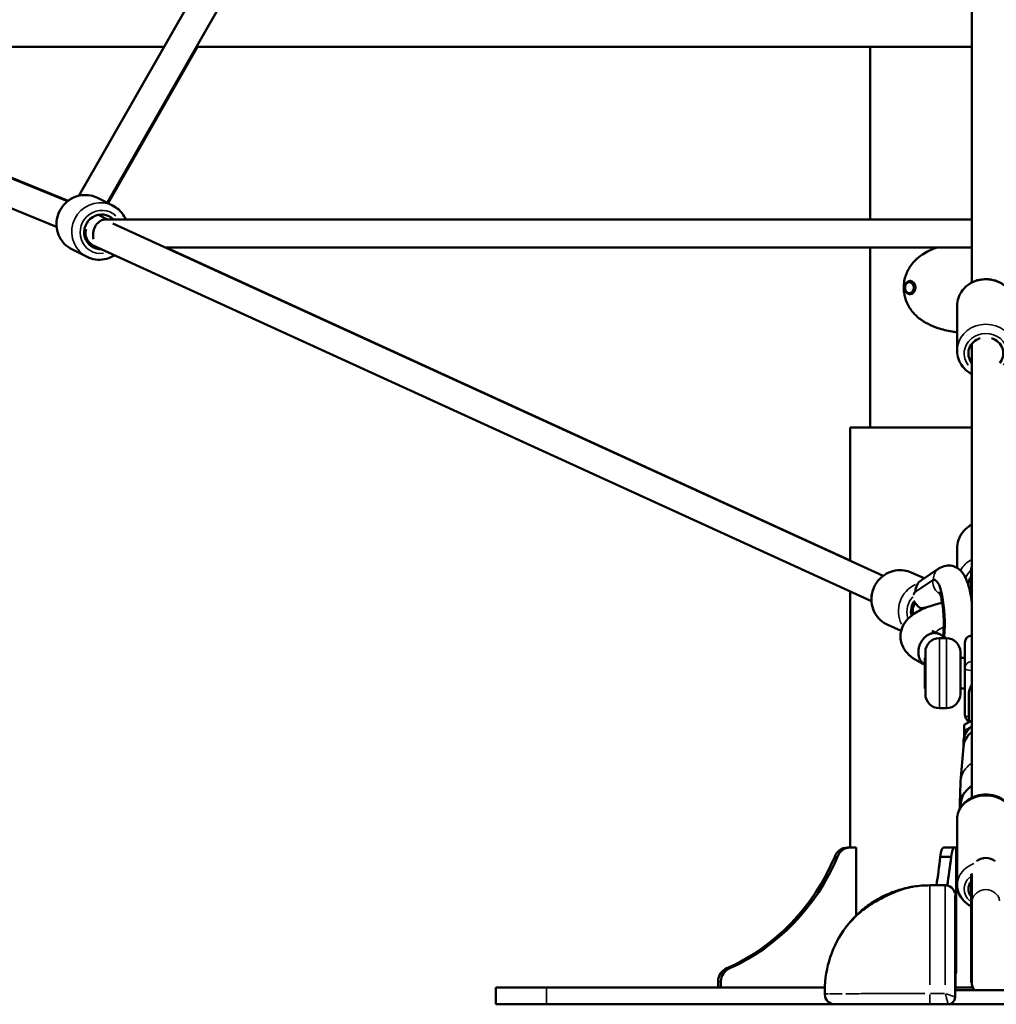
# Model space of a CAD drawing. Units: millimetres. Extents: x -1271 to 47198, y 6 to 35803.
# Drawn here: x 9541 to 10239, y 25498 to 26201 of the extents above; entities that cross this region are included whole.
import ezdxf

# ---------------------------------------------------------------- set-up
doc = ezdxf.new("R2010")
doc.units = ezdxf.units.MM
doc.header["$MEASUREMENT"] = 0
doc.layers.add('Visible (ISO)', color=7, linetype='Continuous', lineweight=50)
doc.layers.add('Visible Narrow (ISO)', color=7, linetype='Continuous', lineweight=35)
doc.styles.get("Standard").update_dxf_attribs({"font": 'square721_bt_roman.ttf'})
doc.dimstyles.get("Standard").update_dxf_attribs({"dimtxt": 200, "dimasz": 100, "dimexe": 0.18, "dimexo": 0.0625, "dimgap": 40, "dimtad": 1, "dimdec": 0, "dimlfac": 0.1, "dimrnd": 5, "dimzin": 0, "dimdsep": 46, "dimtxsty": 'Standard', "dimcen": 0.09, "dimse1": 1, "dimse2": 1, "dimadec": 0, "dimazin": 0, "dimtfac": 1, "dimtdec": 0, "dimtofl": 0, "dimtmove": 0, "dimatfit": 3, "dimfxl": 1, "dimtolj": 1, "dimtzin": 0, "dimarcsym": 0})

# ---------------------------------------------------------------- blocks, each defined once
blk = doc.blocks.new('*D1')
at = {"color": 0, "lineweight": -2, "transparency": 16777216}
blk.add_line((352.76, 34734.79), (20110.16, 34734.79), dxfattribs=at)
at = {"color": 0, "transparency": 16777216}
for points in [[(352.76, 34793.12), (352.76, 34676.45), (2.76, 34734.79)], [(20110.16, 34793.12), (20110.16, 34676.45), (20460.16, 34734.79)]]:
    blk.add_solid(points, dxfattribs=at)
at = {"layer": 'Defpoints', "color": 0, "transparency": 16777216}
for p in [(20460.16, 34734.79), (2.76, 25504.62), (20460.16, 25504.62)]:
    blk.add_point(p, dxfattribs=at)
at = {"color": 0, "transparency": 16777216, "insert": (10231.46, 35343.25), "char_height": 700, "attachment_point": 5}
blk.add_mtext('\\A1;2045', dxfattribs=at)
blk = doc.blocks.new('*D2')
at = {"color": 0, "lineweight": -2, "transparency": 16777216}
blk.add_line((-202.46, 34243.94), (-202.46, 25847.62), dxfattribs=at)
at = {"color": 0, "transparency": 16777216}
for points in [[(-260.79, 34243.94), (-144.13, 34243.94), (-202.46, 34593.94)], [(-260.79, 25847.62), (-144.13, 25847.62), (-202.46, 25497.62)]]:
    blk.add_solid(points, dxfattribs=at)
at = {"layer": 'Defpoints', "color": 0, "transparency": 16777216}
for p in [(10234.72, 34593.94), (-202.46, 25497.62), (10581.46, 25497.62)]:
    blk.add_point(p, dxfattribs=at)
at = {"color": 0, "transparency": 16777216, "insert": (-811.39, 30045.78), "char_height": 700, "attachment_point": 5, "rotation": 90}
blk.add_mtext('\\A1;910', dxfattribs=at)
blk = doc.blocks.new('*D32')
at = {"color": 0, "lineweight": -2, "transparency": 16777216}
blk.add_line((20594.68, 25647.62), (20594.68, 26270.98), dxfattribs=at)
at = {"color": 0, "transparency": 16777216}
for points in [[(20569.68, 26270.98), (20619.68, 26270.98), (20594.68, 26420.98)], [(20569.68, 25647.62), (20619.68, 25647.62), (20594.68, 25497.62)]]:
    blk.add_solid(points, dxfattribs=at)
at = {"layer": 'Defpoints', "color": 0, "transparency": 16777216}
for p in [(10037.93, 26420.98), (20594.68, 26420.98), (10083.04, 25497.62)]:
    blk.add_point(p, dxfattribs=at)
at = {"color": 0, "transparency": 16777216, "insert": (20899.78, 25959.3), "char_height": 400, "attachment_point": 5, "rotation": 90}
blk.add_mtext('\\A1;90', dxfattribs=at)

msp = doc.modelspace()

# ---------------------------------------------------------------- linework, layer by layer
at = {"layer": 'Visible (ISO)'}
for p, q in [((10221.46, 27318.99), (10221.46, 26013.27)), ((10221.46, 27188.84), (9583.37, 26075.22)), ((10221.46, 27148.61), (9603.59, 26070.28)), ((9258.69, 26200.44), (9575.44, 26071.4)), ((9243.35, 26185.09), (9567.56, 26053.01)), ((9304.93, 26181.6), (9644.33, 26181.6)), ((9575.75, 26071.64), (9305.32, 26181.6)), ((9604.3, 26069.92), (9668.21, 26181.6)), ((9667.38, 26181.6), (10221.46, 26181.6)), ((10148.91, 26181.6), (10148.91, 26058.34)), ((9607.6, 26068.27), (9596.77, 26073.68)), ((9597.46, 26061.6), (9603.99, 26058.34)), ((9602.5, 26058.34), (10221.46, 26058.34)), ((9607.7, 26055.42), (10158.07, 25803.73)), ((9589.23, 26042.44), (9592.9, 26040.25)), ((9589.28, 26031.59), (9578.44, 26037.01)), ((9593.79, 26039.78), (10149.77, 25785.54)), ((9645.04, 26038.34), (10221.46, 26038.34)), ((10134.46, 25814.56), (9645.93, 26038.34)), ((10148.91, 26038.34), (10148.91, 25909.62)), ((10177.46, 26014.37), (10177.53, 26014.37)), ((10177.46, 26004.87), (10177.53, 26004.87)), ((10210.96, 25996.46), (10210.96, 25964.58)), ((10221.46, 25645.25), (10221.46, 25969.51)), ((10221.46, 25909.62), (10134.46, 25909.62)), ((10134.46, 25814.53), (10134.46, 25909.62)), ((10221.46, 25909.62), (10146.81, 25909.62)), ((10146.81, 25909.62), (10146.81, 25909.62)), ((10210.96, 25823.22), (10210.96, 25809.35)), ((10185.48, 25800.67), (10198.22, 25809.1)), ((10220.87, 25805.22), (10220.87, 25808.38)), ((10220.96, 25809.58), (10221.46, 25809.51)), ((10220.96, 25806.62), (10220.96, 25809.57)), ((10187.45, 25801.98), (10178.08, 25806.13)), ((10195.26, 25800.82), (10194.77, 25800.88)), ((10220.87, 25805.22), (10220.87, 25789)), ((10220.96, 25806.62), (10220.96, 25787.91)), ((10180.8, 25792.13), (10193.53, 25800.55)), ((10134.46, 25609.62), (10134.46, 25792.54)), ((10170.96, 25764.44), (10161.48, 25768.64)), ((10203.26, 25759.21), (10198.26, 25759.21)), ((10216.52, 25756.07), (10216.52, 25737.69)), ((10187.91, 25745.21), (10187.91, 25723.21)), ((10187.91, 25745.21), (10188.26, 25745.21)), ((10188.26, 25719.21), (10188.26, 25749.21)), ((10213.26, 25749.21), (10213.26, 25719.21)), ((10213.26, 25745.21), (10216.52, 25745.21)), ((10216.52, 25737.69), (10216.52, 25704.36)), ((10187.91, 25723.21), (10188.26, 25723.21)), ((10213.26, 25723.21), (10216.52, 25723.21)), ((10219.41, 25719.64), (10219.41, 25699.17)), ((10203.26, 25709.21), (10198.26, 25709.21)), ((10215.87, 25693.15), (10215.87, 25697.18)), ((10215.91, 25697.25), (10221.46, 25700.3)), ((10215.87, 25693.15), (10215.87, 25687.85)), ((10215.48, 25681.56), (10213.34, 25656.88)), ((10215.43, 25680.93), (10215.43, 25684.28)), ((10213.29, 25655.98), (10212.83, 25641.39)), ((10210.96, 25629.84), (10210.96, 25582.91)), ((10132.57, 25609.62), (10134.64, 25609.62)), ((10134.64, 25609.62), (10138.8, 25609.62)), ((10138.8, 25609.62), (10138.8, 25561.02)), ((10201.38, 25609.62), (10209.1, 25609.62)), ((10209.1, 25609.62), (10210.22, 25609.62)), ((10210.22, 25609.62), (10210.22, 25520.62)), ((10123.49, 25603.03), (10125.56, 25603.03)), ((10198.94, 25603.03), (10206.67, 25603.03)), ((10220.87, 25568.87), (10220.87, 25589.82)), ((10220.91, 25590.19), (10221.46, 25590.12)), ((10220.96, 25570.19), (10220.96, 25589.73)), ((10221.46, 25591.05), (10221.46, 25570.19)), ((10202.46, 25582.62), (10191.46, 25582.62)), ((10209.86, 25577.62), (10209.17, 25577.62)), ((10209.86, 25577.62), (10209.86, 25547.62)), ((10209.46, 25575.35), (10209.46, 25502.63)), ((10220.87, 25568.87), (10220.87, 25514.56)), ((10220.96, 25570.19), (10220.96, 25513.16)), ((10221.46, 25570.19), (10221.46, 25513.16)), ((10209.86, 25507.62), (10209.86, 25547.62)), ((10046.51, 25523.33), (10048.58, 25523.33)), ((10210.22, 25520.62), (10209.86, 25519.24)), ((10040.14, 25513.93), (10040.14, 25509.62)), ((10042.21, 25509.62), (10042.21, 25513.93)), ((10221.46, 25513.22), (10220.96, 25513.16)), ((9881.46, 25509.62), (9917.46, 25509.62)), ((9881.46, 25497.62), (9881.46, 25509.62)), ((10116.49, 25509.62), (9917.46, 25509.62)), ((10116.46, 25504.62), (10116.46, 25507.62)), ((10253.46, 25507.62), (10209.46, 25507.62)), ((10209.86, 25507.62), (10209.46, 25507.62)), ((10222.11, 25509.62), (10209.86, 25509.62)), ((10209.46, 25502.63), (10209.46, 25502.62)), ((9917.46, 25497.62), (9881.46, 25497.62)), ((9917.46, 25497.62), (10123.46, 25497.62)), ((10123.46, 25497.62), (10126.72, 25497.62)), ((10126.72, 25497.62), (10129.11, 25497.62)), ((10129.11, 25497.62), (10191.46, 25497.62)), ((10191.46, 25497.62), (10204.46, 25497.62)), ((10258.46, 25497.62), (10204.46, 25497.62))]:
    msp.add_line(p, q, dxfattribs=at)
for centre, radius, start, end in [((10198.26, 25749.21), 10, 90, 180), ((10203.26, 25749.21), 10, 0, 90), ((10221.52, 25756.07), 5, 90.63374, 180), ((10198.26, 25719.21), 10, 180, 270), ((10203.26, 25719.21), 10, 270, 0), ((10221.52, 25704.36), 5, 180, 245.03142), ((10191.46, 25507.62), 75, 90, 99.04229), ((10202.46, 25575.62), 7, 13.04824, 90), ((10191.46, 25507.62), 75, 143.0174, 180), ((10231.46, 25514.56), 10.59, 180, 187.62815), ((10231.46, 25513.16), 10, 180, 213.61263), ((10123.46, 25504.62), 7, 180, 270), ((10204.46, 25502.62), 5, 270, 0)]:
    msp.add_arc(centre, radius, start, end, dxfattribs=at)
for centre, major_axis, ratio, start_param, end_param in [((9599.5, 26049.4), (-5.59, -11.18), 0.971397, 2.825302, 6.790574), ((9586.54, 26055.88), (5.59, 11.18), 0.971397, 5.639684, 5.644093), ((9601.63, 26048.34), (-2.32, -9.83), 0.78476, 3.433509, 5.33012), ((9601.63, 26048.34), (-2.32, -9.83), 0.78476, 3.324691, 3.433509), ((9597.98, 26048.86), (-4.64, -8.86), 0.967884, 4.931489, 6.335551), ((10177.53, 26009.62), (0, 4.75), 0.759766, 3.141593, 6.283185), ((10231.46, 25962.61), (-12.5, 0), 0.919304, 5.033551, 6.926686), ((10231.46, 25962.61), (12.5, 0), 0.919304, 5.639684, 7.532819), ((10195.15, 25771.43), (-0.6, 29.46), 0.235569, 4.315784, 6.431089), ((10231.46, 25796.93), (-12.5, 0), 0.952107, 5.723646, 6.271395), ((10191, 25792.33), (-5.52, 8.34), 0.961247, 0, 0.993851), ((10215.55, 25771.85), (0.6, -29.46), 0.235569, 2.180399, 2.325657), ((10231.46, 25796.93), (-12.5, 0), 0.952107, 0.476868, 0.559539), ((10190.1, 25778.39), (5.06, 11.43), 0.966027, 1.321398, 2.225809), ((10188.92, 25778.91), (-4.05, -9.14), 0.966027, 4.538422, 5.389333), ((10189.47, 25789.88), (5.84, -8.84), 0.961247, 4.754837, 5.245599), ((10195.59, 25793.93), (-21.53, -9.87), 0.425011, 0.895464, 1.044141), ((10215.55, 25771.85), (0.6, -29.46), 0.235569, 2.042893, 2.080263), ((10231.46, 25684.28), (-16.03, 0), 0.952107, 5.385879, 6.283185), ((10216.87, 25696.63), (0.991, -0.586), 0.230748, 3.00596, 3.277225), ((10231.46, 25680.3), (-16.03, 0), 0.952107, 5.385879, 6.200754), ((10216.87, 25692.6), (0.991, -0.586), 0.230748, 3.277225, 4.848022), ((10231.46, 25655.46), (-18.18, 0), 0.952107, 6.200754, 6.25301), ((10231.46, 25638.41), (18.72, 0), 0.952107, 2.134298, 2.700097), ((10132.57, 25599.62), (0, 10), 0.965926, 0, 1.223181), ((10134.64, 25599.62), (0, 10), 0.965926, 0, 1.223181), ((10201.38, 25599.62), (0, 10), 0.258819, 0, 1.223181), ((10209.1, 25599.62), (0, 10), 0.258819, 0, 1.223181), ((9986.82, 25664.82), (0, -154.39), 0.965926, 0.411766, 1.159031), ((9988.89, 25664.82), (0, 154.39), 0.965926, 3.553358, 4.300623), ((10162.32, 25664.82), (0, -154.39), 0.258819, 1.009358, 1.159031), ((10170.05, 25664.82), (0, 154.39), 0.258819, 4.149881, 4.300623), ((10231.46, 25592.82), (10, 0), 0.935685, 0.845238, 2.296355), ((10231.46, 25580.01), (-12.5, 0), 0.814981, 5.723646, 6.842724), ((10049.8, 25513.93), (0, 10), 0.965926, 0.347615, 1.570796), ((10051.87, 25513.93), (0, 10), 0.965926, 0.347615, 1.570796)]:
    msp.add_ellipse(centre, major_axis=major_axis, ratio=ratio, start_param=start_param, end_param=end_param, dxfattribs=at)
for points, knots in [([(9578.44, 26037.01), (9576.54, 26037.96), (9574.79, 26039.22), (9571.79, 26042.25), (9570.53, 26044.01), (9568.62, 26047.85), (9567.97, 26049.94), (9567.36, 26054.23), (9567.4, 26056.43), (9568.15, 26060.74), (9568.88, 26062.84), (9570.93, 26066.71), (9572.27, 26068.49), (9575.43, 26071.54), (9577.25, 26072.8), (9581.17, 26074.69), (9583.28, 26075.32), (9587.56, 26075.87), (9589.73, 26075.8), (9593.55, 26075.03), (9595.21, 26074.46), (9596.77, 26073.68)], [0.260219, 0.260219, 0.260219, 0.260219, 0.576182, 0.576182, 0.892987, 0.892987, 1.211917, 1.211917, 1.533317, 1.533317, 1.856567, 1.856567, 2.180423, 2.180423, 2.503449, 2.503449, 2.824457, 2.824457, 3.142962, 3.142962, 3.401812, 3.401812, 3.401812, 3.401812]), ([(9616.94, 26058.34), (9616.65, 26059.03), (9616.31, 26059.7), (9614.88, 26062.21), (9613.52, 26063.91), (9610.62, 26066.5), (9609.16, 26067.49), (9607.6, 26068.27)], [8.4765737, 8.4765737, 8.4765737, 8.4765737, 8.587205, 8.587205, 8.9057097, 8.9057097, 9.1645591, 9.1645591, 9.1645591, 9.1645591]), ([(10196.73, 26038.34), (10192.75, 26036.97), (10189.23, 26035.27), (10184.43, 26032.08), (10182.78, 26030.77), (10180.1, 26028.17), (10179.02, 26026.94), (10176.52, 26023.52), (10175.24, 26021.18), (10173.84, 26017.22), (10173.46, 26015.79), (10173.07, 26013.54), (10172.97, 26012.77), (10172.83, 26011.21), (10172.79, 26010.41), (10172.79, 26009.62)], [27.810908, 27.810908, 27.810908, 27.810908, 29.755746, 29.755746, 30.885881, 30.885881, 31.751133, 31.751133, 33.108166, 33.108166, 33.828065, 33.828065, 34.199261, 34.199261, 34.575215, 34.575215, 34.575215, 34.575215]), ([(9589.28, 26031.59), (9591.18, 26030.64), (9593.24, 26030), (9597.46, 26029.41), (9599.63, 26029.46), (9603.85, 26030.25), (9605.9, 26030.98), (9608.23, 26032.26), (9608.66, 26032.52), (9609.08, 26032.79)], [6.022966, 6.022966, 6.022966, 6.022966, 6.33893, 6.33893, 6.655735, 6.655735, 6.974665, 6.974665, 7.048553, 7.048553, 7.048553, 7.048553]), ([(10177.46, 26004.87), (10177.06, 26004.87), (10176.67, 26004.94), (10175.93, 26005.23), (10175.57, 26005.44), (10174.92, 26006), (10174.63, 26006.35), (10174.14, 26007.15), (10173.94, 26007.61), (10173.68, 26008.58), (10173.61, 26009.09), (10173.61, 26010.12), (10173.67, 26010.64), (10173.94, 26011.62), (10174.13, 26012.09), (10174.65, 26012.92), (10174.96, 26013.28), (10175.67, 26013.86), (10176.05, 26014.08), (10176.79, 26014.32), (10177.12, 26014.37), (10177.46, 26014.37)], [3.694966, 3.694966, 3.694966, 3.694966, 3.976971, 3.976971, 4.269639, 4.269639, 4.585601, 4.585601, 4.920187, 4.920187, 5.261873, 5.261873, 5.604791, 5.604791, 5.946535, 5.946535, 6.281098, 6.281098, 6.595549, 6.595549, 6.836559, 6.836559, 6.836559, 6.836559]), ([(10210.96, 25996.46), (10210.96, 25998.48), (10211.3, 26000.5), (10212.63, 26004.34), (10213.62, 26006.16), (10216.16, 26009.44), (10217.72, 26010.89), (10221.25, 26013.28), (10223.23, 26014.21), (10227.42, 26015.45), (10229.63, 26015.74), (10234.05, 26015.67), (10236.25, 26015.29), (10240.43, 26013.9), (10242.4, 26012.88), (10245.88, 26010.3), (10247.39, 26008.76), (10249.81, 26005.29), (10250.71, 26003.39), (10251.73, 25999.79), (10251.96, 25998.12), (10251.96, 25996.46)], [1.570796, 1.570796, 1.570796, 1.570796, 1.87877, 1.87877, 2.189466, 2.189466, 2.506721, 2.506721, 2.830991, 2.830991, 3.160022, 3.160022, 3.490555, 3.490555, 3.819189, 3.819189, 4.142613, 4.142613, 4.458725, 4.458725, 4.712389, 4.712389, 4.712389, 4.712389]), ([(10172.79, 26009.62), (10172.79, 26008.42), (10172.87, 26007.22), (10173.36, 26003.57), (10174.02, 26001.24), (10176.1, 25996.36), (10177.65, 25993.96), (10180.82, 25990.29), (10182.31, 25988.89), (10185.86, 25986.11), (10187.97, 25984.8), (10192.41, 25982.52), (10194.75, 25981.56), (10200.44, 25979.66), (10203.86, 25978.84), (10208.58, 25978.05), (10209.76, 25977.88), (10210.96, 25977.74)], [0, 0, 0, 0, 0.360462, 0.360462, 1.107895, 1.107895, 2.044347, 2.044347, 2.736287, 2.736287, 3.571868, 3.571868, 4.398346, 4.398346, 5.505652, 5.505652, 5.873548, 5.873548, 5.873548, 5.873548]), ([(10210.96, 25964.58), (10210.96, 25962.56), (10211.3, 25960.54), (10212.63, 25956.7), (10213.62, 25954.88), (10216.16, 25951.6), (10217.72, 25950.15), (10220.11, 25948.54), (10220.77, 25948.14), (10221.46, 25947.78)], [4.712389, 4.712389, 4.712389, 4.712389, 5.020363, 5.020363, 5.331058, 5.331058, 5.648314, 5.648314, 5.764911, 5.764911, 5.764911, 5.764911]), ([(10210.96, 25823.22), (10210.96, 25825.31), (10211.31, 25827.4), (10212.66, 25831.37), (10213.66, 25833.24), (10216.23, 25836.62), (10217.8, 25838.1), (10220.17, 25839.73), (10220.81, 25840.12), (10221.46, 25840.47)], [0.143873, 0.143873, 0.143873, 0.143873, 0.456977, 0.456977, 0.771566, 0.771566, 1.089835, 1.089835, 1.20001, 1.20001, 1.20001, 1.20001]), ([(10161.48, 25768.64), (10159.55, 25769.49), (10157.75, 25770.67), (10154.62, 25773.54), (10153.29, 25775.23), (10151.22, 25778.97), (10150.48, 25781.02), (10149.67, 25785.27), (10149.61, 25787.47), (10150.16, 25791.81), (10150.79, 25793.94), (10152.66, 25797.92), (10153.91, 25799.76), (10156.92, 25802.95), (10158.67, 25804.31), (10162.5, 25806.39), (10164.57, 25807.11), (10168.81, 25807.87), (10170.98, 25807.9), (10174.81, 25807.32), (10176.49, 25806.83), (10178.08, 25806.13)], [0.280878, 0.280878, 0.280878, 0.280878, 0.596056, 0.596056, 0.91225, 0.91225, 1.230991, 1.230991, 1.552667, 1.552667, 1.876522, 1.876522, 2.201088, 2.201088, 2.524687, 2.524687, 2.845909, 2.845909, 3.164146, 3.164146, 3.422471, 3.422471, 3.422471, 3.422471]), ([(10198.22, 25809.1), (10199.49, 25809.94), (10201.14, 25810.67), (10204.43, 25811.18), (10205.94, 25811.12), (10208.72, 25810.51), (10209.96, 25809.96), (10212.28, 25808.55), (10213.24, 25807.67), (10215.3, 25805.38), (10216.12, 25804), (10218.54, 25799.18), (10219.54, 25795.51), (10220.81, 25789.03), (10221.17, 25786.68), (10221.46, 25784.24)], [6.13049, 6.13049, 6.13049, 6.13049, 6.247, 6.247, 6.335472, 6.335472, 6.427006, 6.427006, 6.543804, 6.543804, 6.737363, 6.737363, 7.210341, 7.210341, 7.455773, 7.455773, 7.455773, 7.455773]), ([(10220.87, 25808.57), (10220.87, 25808.65), (10220.87, 25808.72), (10220.89, 25809.06), (10220.91, 25809.29), (10220.95, 25809.56), (10220.96, 25809.6), (10220.96, 25809.57)], [1.5870454, 1.5870454, 1.5870454, 1.5870454, 1.6307255, 1.6307255, 1.8075061, 1.8075061, 1.9842867, 1.9842867, 1.9842867, 1.9842867]), ([(10179.87, 25790.33), (10179.89, 25790.44), (10179.92, 25790.53), (10180.06, 25791), (10180.21, 25791.34), (10180.51, 25791.86), (10180.66, 25792.04), (10180.8, 25792.13)], [-2.3815279, -2.3815279, -2.3815279, -2.3815279, -2.3378478, -2.3378478, -2.1610672, -2.1610672, -1.9842867, -1.9842867, -1.9842867, -1.9842867]), ([(10198.25, 25792.19), (10198.25, 25792.19), (10198.26, 25792.18), (10198.31, 25792.07), (10198.43, 25791.83), (10198.76, 25790.98), (10199, 25790.28), (10199.53, 25788.34), (10199.83, 25787), (10200.41, 25783.73), (10200.68, 25781.74), (10201.12, 25777.36), (10201.27, 25774.94), (10201.42, 25770.01), (10201.4, 25767.5), (10201.24, 25763.56), (10201.14, 25762.05), (10201.01, 25760.64)], [1.861982, 1.861982, 1.861982, 1.861982, 1.896475, 1.896475, 2.032559, 2.032559, 2.213027, 2.213027, 2.442378, 2.442378, 2.708792, 2.708792, 2.995037, 2.995037, 3.287879, 3.287879, 3.477662, 3.477662, 3.477662, 3.477662]), ([(10187.91, 25740.4), (10182.9, 25742.42), (10178.57, 25744.9), (10173.76, 25750.33), (10172.49, 25752.28), (10171.13, 25755.78), (10170.77, 25757.2), (10170.33, 25761.04), (10170.6, 25763.56), (10172.05, 25767.95), (10173.17, 25769.9), (10176.07, 25773.54), (10177.95, 25775.18), (10183.13, 25778.72), (10186.74, 25780.38), (10193.7, 25782.8), (10196.89, 25783.68), (10200.28, 25784.42)], [0.087325, 0.087325, 0.087325, 0.087325, 2.284991, 2.284991, 3.239882, 3.239882, 3.815544, 3.815544, 4.776408, 4.776408, 5.685466, 5.685466, 6.781011, 6.781011, 8.463915, 8.463915, 9.665071, 9.665071, 9.665071, 9.665071]), ([(10181.23, 25783.89), (10181.2, 25783.94), (10181.16, 25783.98), (10180.83, 25784.47), (10180.54, 25784.97), (10180.32, 25785.49)], [-3.0870569, -3.0870569, -3.0870569, -3.0870569, -3.0703979, -3.0703979, -2.9099741, -2.9099741, -2.9099741, -2.9099741]), ([(10188.4, 25781.06), (10188.49, 25781.08), (10188.6, 25781.09), (10188.78, 25781.09), (10188.83, 25781.09), (10188.88, 25781.1)], [1.17645279, 1.17645279, 1.17645279, 1.17645279, 1.23811907, 1.23811907, 1.2615431, 1.2615431, 1.2615431, 1.2615431]), ([(10193.04, 25762.7), (10192.74, 25762.64), (10192.42, 25762.55), (10191.78, 25762.34), (10191.46, 25762.21), (10190.81, 25761.92), (10190.49, 25761.76), (10189.87, 25761.4), (10189.57, 25761.21), (10189.02, 25760.82), (10188.73, 25760.6), (10188.16, 25760.12), (10187.87, 25759.87), (10187.33, 25759.32), (10187.06, 25759.03), (10186.56, 25758.44), (10186.33, 25758.14), (10185.9, 25757.55), (10185.69, 25757.23), (10185.28, 25756.56), (10185.08, 25756.21), (10184.72, 25755.49), (10184.55, 25755.12), (10184.24, 25754.39), (10184.11, 25754.03), (10183.88, 25753.33), (10183.77, 25752.96), (10183.58, 25752.2), (10183.5, 25751.81), (10183.37, 25751.02), (10183.33, 25750.63), (10183.26, 25749.87), (10183.25, 25749.5), (10183.25, 25748.79), (10183.26, 25748.43), (10183.33, 25747.69), (10183.37, 25747.32), (10183.5, 25746.6), (10183.58, 25746.24), (10183.77, 25745.56), (10183.88, 25745.24), (10184.11, 25744.64), (10184.24, 25744.33), (10184.55, 25743.73), (10184.72, 25743.44), (10185.08, 25742.88), (10185.28, 25742.62), (10185.69, 25742.12), (10185.9, 25741.9), (10186.33, 25741.49), (10186.56, 25741.29), (10187.06, 25740.92), (10187.33, 25740.75), (10187.7, 25740.54), (10187.81, 25740.48), (10187.91, 25740.43)], [17.780802, 17.780802, 17.780802, 17.780802, 18.893541, 18.893541, 20.006281, 20.006281, 21.119021, 21.119021, 22.23176, 22.23176, 23.344107, 23.344107, 24.456455, 24.456455, 25.568802, 25.568802, 26.681149, 26.681149, 27.792432, 27.792432, 28.903715, 28.903715, 30.014998, 30.014998, 31.126281, 31.126281, 32.236335, 32.236335, 33.34639, 33.34639, 34.456444, 34.456444, 35.566499, 35.566499, 36.676553, 36.676553, 37.786608, 37.786608, 38.896662, 38.896662, 40.006716, 40.006716, 41.117999, 41.117999, 42.229282, 42.229282, 43.340565, 43.340565, 44.451848, 44.451848, 45.564195, 45.564195, 46.676543, 46.676543, 47.0932, 47.0932, 47.0932, 47.0932]), ([(10198.03, 25762.2), (10197.9, 25762.26), (10197.77, 25762.31), (10197.36, 25762.48), (10197.07, 25762.57), (10196.51, 25762.72), (10196.21, 25762.78), (10195.6, 25762.87), (10195.28, 25762.89), (10194.63, 25762.9), (10194.3, 25762.89), (10193.66, 25762.82), (10193.34, 25762.77), (10193.04, 25762.7)], [11.715517, 11.715517, 11.715517, 11.715517, 12.219611, 12.219611, 13.331157, 13.331157, 14.443568, 14.443568, 15.555979, 15.555979, 16.66839, 16.66839, 17.780802, 17.780802, 17.780802, 17.780802]), ([(10193.12, 25764.67), (10193.12, 25764.67), (10193.15, 25764.64), (10193.4, 25764.44), (10193.87, 25764.11), (10195.3, 25763.34), (10196.31, 25762.87), (10197.52, 25762.41)], [18.770404, 18.770404, 18.770404, 18.770404, 19.009602, 19.009602, 19.669622, 19.669622, 20.361633, 20.361633, 20.361633, 20.361633]), ([(10203.29, 25759.21), (10202.86, 25759.5), (10202.42, 25759.79), (10200.71, 25760.85), (10199.4, 25761.55), (10198.03, 25762.2)], [3.5607939, 3.5607939, 3.5607939, 3.5607939, 3.6007202, 3.6007202, 3.715502, 3.715502, 3.715502, 3.715502]), ([(10219.41, 25719.64), (10219.41, 25720.54), (10219.52, 25721.44), (10219.97, 25723.16), (10220.31, 25723.98), (10220.96, 25725.15), (10221.2, 25725.54), (10221.46, 25725.91)], [0, 0, 0, 0, 0.2847489, 0.2847489, 0.5694978, 0.5694978, 0.7138789, 0.7138789, 0.7138789, 0.7138789]), ([(10210.96, 25629.84), (10210.96, 25631.65), (10211.29, 25633.46), (10212.54, 25636.91), (10213.49, 25638.54), (10215.92, 25641.53), (10217.44, 25642.86), (10220.9, 25645.09), (10222.87, 25645.97), (10227.06, 25647.17), (10229.27, 25647.48), (10233.72, 25647.47), (10235.96, 25647.16), (10240.2, 25645.92), (10242.21, 25645), (10245.77, 25642.64), (10247.34, 25641.2), (10249.79, 25637.98), (10250.72, 25636.22), (10251.73, 25632.89), (10251.96, 25631.37), (10251.96, 25629.84)], [0.143873, 0.143873, 0.143873, 0.143873, 0.432996, 0.432996, 0.729949, 0.729949, 1.044835, 1.044835, 1.376288, 1.376288, 1.716268, 1.716268, 2.058413, 2.058413, 2.398316, 2.398316, 2.729216, 2.729216, 3.042217, 3.042217, 3.285465, 3.285465, 3.285465, 3.285465]), ([(10212.98, 25638.41), (10212.87, 25639.26), (10212.82, 25640.1), (10212.82, 25641.83), (10212.91, 25642.79), (10213.23, 25644.41), (10213.45, 25645.07), (10213.89, 25645.98), (10214.12, 25646.29), (10214.45, 25646.48), (10214.54, 25646.35), (10214.54, 25646.04), (10214.53, 25646.03), (10214.53, 25646.03)], [0.977301, 0.977301, 0.977301, 0.977301, 1.218216, 1.218216, 1.522776, 1.522776, 1.827337, 1.827337, 2.131884, 2.131884, 2.436431, 2.436431, 2.439741, 2.439741, 2.439741, 2.439741]), ([(10214.53, 25646.03), (10214.53, 25646.03), (10214.54, 25646.02), (10214.54, 25646.02), (10214.54, 25645.71), (10214.45, 25645.18), (10214.12, 25643.8), (10213.89, 25642.94), (10213.45, 25641.18), (10213.23, 25640.14), (10212.98, 25638.48), (10212.91, 25637.88), (10212.87, 25637.29)], [-0.00331, -0.00331, -0.00331, -0.00331, 0, 0, 0, 0.304547, 0.304547, 0.609094, 0.609094, 0.913655, 0.913655, 1.085301, 1.085301, 1.085301, 1.085301]), ([(10220.87, 25589.99), (10220.87, 25590.03), (10220.87, 25590.06), (10220.89, 25590.18), (10220.91, 25590.22), (10220.95, 25590.09), (10220.96, 25589.94), (10220.96, 25589.73)], [1.5870454, 1.5870454, 1.5870454, 1.5870454, 1.6307255, 1.6307255, 1.8075061, 1.8075061, 1.9842867, 1.9842867, 1.9842867, 1.9842867]), ([(10210.96, 25582.91), (10210.96, 25581.1), (10211.29, 25579.29), (10212.54, 25575.84), (10213.49, 25574.21), (10215.92, 25571.22), (10217.44, 25569.89), (10219.69, 25568.44), (10220.27, 25568.1), (10220.87, 25567.79)], [6.139313, 6.139313, 6.139313, 6.139313, 6.428437, 6.428437, 6.725389, 6.725389, 7.040275, 7.040275, 7.145122, 7.145122, 7.145122, 7.145122]), ([(10179.67, 25581.69), (10178.81, 25581.55), (10177.89, 25581.39), (10175.02, 25580.82), (10172.88, 25580.32), (10167.49, 25578.76), (10164.13, 25577.56), (10157.34, 25574.52), (10153.93, 25572.67), (10150.73, 25570.6), (10147.54, 25568.53), (10144.56, 25566.26), (10139.44, 25561.75), (10137.23, 25559.51), (10134.37, 25556.27), (10133.53, 25555.27), (10132.33, 25553.76), (10131.93, 25553.25), (10131.55, 25552.74)], [-10.501105, -10.501105, -10.501105, -10.501105, -10.116409, -10.116409, -9.372025, -9.372025, -8.337093, -8.337093, -7.26348, -7.26348, -7.26348, -6.189867, -6.189867, -5.220806, -5.220806, -4.786024, -4.786024, -4.560723, -4.560723, -4.560723, -4.560723]), ([(10179.67, 25581.69), (10177.19, 25581.29), (10174.36, 25580.57), (10168.52, 25578.65), (10165.53, 25577.48), (10159.27, 25574.65), (10155.94, 25572.92), (10149.24, 25568.93), (10145.82, 25566.57), (10139.64, 25561.6), (10136.87, 25558.98), (10133.41, 25555.11), (10132.44, 25553.92), (10131.55, 25552.74)], [0, 0, 0, 0, 1.031065, 1.031065, 1.984515, 1.984515, 3.02815, 3.02815, 4.207272, 4.207272, 5.386395, 5.386395, 5.895613, 5.895613, 5.895613, 5.895613])]:
    msp.add_open_spline(points, degree=3, knots=knots, dxfattribs=at)
msp.add_open_spline([(10185.12, 25780.55), (10185.2, 25780.58), (10185.29, 25780.61), (10185.41, 25780.62)], degree=3, dxfattribs=at)
at = {"layer": 'Visible Narrow (ISO)'}
for p, q in [((10221.46, 25653.6), (10221.46, 25950.13)), ((10220.99, 25809.57), (10221.44, 25809.51)), ((10220.99, 25806.62), (10221.44, 25806.56)), ((10198.26, 25758.9), (10198.26, 25709.52)), ((10203.26, 25709.52), (10203.26, 25758.9)), ((10216.15, 25697.34), (10221.18, 25700.1)), ((10221.18, 25696.07), (10216.15, 25693.31)), ((10216.87, 25690.7), (10216.87, 25692.21)), ((10216.95, 25692.34), (10218.33, 25693.1)), ((10220.99, 25589.73), (10221.44, 25589.67)), ((10191.46, 25511.49), (10191.46, 25582.39)), ((10202.46, 25511.49), (10202.46, 25582.39)), ((10220.99, 25570.19), (10221.44, 25570.13)), ((10209.84, 25547.62), (10209.48, 25547.62)), ((10040.24, 25513.93), (10042.11, 25513.93)), ((9917.46, 25498.22), (9917.46, 25509.02)), ((10191.46, 25497.65), (10191.46, 25504.67)), ((10201.91, 25505.25), (10192.01, 25505.25)), ((10204.46, 25497.62), (10204.46, 25497.64))]:
    msp.add_line(p, q, dxfattribs=at)
for centre, major_axis, ratio, start_param, end_param in [((9587.61, 26055.35), (-9.16, -18.34), 0.971397, 3.298672, 6.126106), ((9598.44, 26049.93), (9.16, 18.34), 0.971397, 0.15708, 2.984513), ((9599.5, 26049.4), (-6.93, -13.87), 0.971397, 2.863696, 6.864895), ((10177.46, 26009.62), (0, -4.75), 0.759766, 0.15708, 2.984513), ((10231.46, 25996.46), (-20.5, 0), 0.919304, 3.298672, 6.126106), ((10231.46, 25964.58), (20.5, 0), 0.919304, 0.15708, 2.984513), ((10231.46, 25962.61), (-15.5, 0), 0.919304, 2.516067, 6.908711), ((10231.46, 25823.22), (-20.5, 0), 0.952107, 5.275024, 6.230124), ((10231.46, 25798.46), (-20.5, 0), 0.952107, 5.250839, 5.770619), ((10169.78, 25787.38), (-8.3, -18.75), 0.966027, 3.298672, 6.126106), ((10203.74, 25800.76), (-5.52, 8.34), 0.961247, 0.050056, 0.951068), ((10231.46, 25796.93), (-15.5, 0), 0.952107, 5.487386, 5.892288), ((10231.46, 25805.22), (-10.59, 0), 0.998583, 6.156706, 6.276528), ((10188.92, 25778.91), (-8.3, -18.75), 0.966027, 3.966334, 5.611799), ((10203.81, 25799.37), (5.84, -8.84), 0.961247, 4.090945, 5.134011), ((10190.1, 25778.39), (6.27, 14.17), 0.966027, 1.232081, 2.267963), ((10231.46, 25760.56), (-36.97, 0), 0.305766, 5.682611, 6.024376), ((10221.52, 25756.07), (-5, 0), 0.952107, 4.801437, 6.205199), ((10221.52, 25737.69), (-5, 0), 0.952107, 4.801437, 6.205199), ((10221.52, 25737.69), (-5, 0), 0.305766, 0.077987, 1.481749), ((10221.52, 25704.36), (-5, 0), 0.305766, 0.056751, 1.078262), ((10231.46, 25655.46), (-18.18, 0), 0.952107, 5.340071, 6.155455), ((10231.46, 25629.84), (-20.5, 0), 0.814981, 3.298672, 6.126106), ((10231.46, 25582.91), (-20.5, 0), 0.814981, 5.141734, 6.223109), ((10231.46, 25580.01), (-15.5, 0), 0.814981, 5.546721, 7.01965), ((10231.46, 25570.19), (10, 0), 0.935685, 0.15708, 2.984513), ((10231.46, 25568.87), (-10.59, 0), 0.935685, 6.156706, 6.276528), ((10204.46, 25502.63), (5, 0), 0.997034, 4.790929, 6.204645)]:
    msp.add_ellipse(centre, major_axis=major_axis, ratio=ratio, start_param=start_param, end_param=end_param, dxfattribs=at)
msp.add_ellipse((10176.81, 26009.62), major_axis=(0, -3.76), ratio=0.759766, dxfattribs=at)
for points, knots in [([(10149.39, 25568.87), (10150.48, 25569.58), (10151.58, 25570.27), (10154.47, 25571.99), (10156.3, 25573.01), (10160, 25574.91), (10161.87, 25575.8), (10166.85, 25577.98), (10169.99, 25579.15), (10174.84, 25580.65), (10176.75, 25581.14), (10178.44, 25581.47)], [-3.401848, -3.401848, -3.401848, -3.401848, -3.036908, -3.036908, -2.457001, -2.457001, -1.877088, -1.877088, -0.886322, -0.886322, -0.179045, -0.179045, -0.179045, -0.179045]), ([(10132.15, 25553.52), (10132.9, 25554.48), (10133.7, 25555.43), (10135.86, 25557.83), (10137.28, 25559.27), (10140.04, 25561.82), (10141.34, 25562.94), (10144.02, 25565.09), (10145.4, 25566.12), (10146.82, 25567.12)], [-5.779877, -5.779877, -5.779877, -5.779877, -5.357761, -5.357761, -4.715308, -4.715308, -4.193538, -4.193538, -3.696629, -3.696629, -3.696629, -3.696629]), ([(10119.13, 25505.08), (10118.92, 25505.08), (10118.73, 25505.07), (10117.83, 25505.03), (10117.31, 25505), (10116.78, 25504.91), (10116.64, 25504.86), (10116.51, 25504.77), (10116.48, 25504.73), (10116.47, 25504.67)], [-2.010125, -2.010125, -2.010125, -2.010125, -1.79533, -1.79533, -0.936383, -0.936383, -0.440958, -0.440958, -0.105796, -0.105796, -0.105796, -0.105796]), ([(10128.72, 25505.19), (10127.27, 25505.18), (10125.94, 25505.18), (10123.43, 25505.16), (10122.28, 25505.14), (10120.73, 25505.12), (10120.22, 25505.11), (10119.77, 25505.1)], [-4.157764, -4.157764, -4.157764, -4.157764, -3.439235, -3.439235, -2.654282, -2.654282, -2.223387, -2.223387, -2.223387, -2.223387]), ([(10187.81, 25505.25), (10181.54, 25505.25), (10175.25, 25505.25), (10167.15, 25505.24), (10165.1, 25505.24), (10158.55, 25505.24), (10154.14, 25505.24), (10147.41, 25505.23), (10144.92, 25505.23), (10140.21, 25505.22), (10138, 25505.22), (10134.37, 25505.21), (10132.89, 25505.2), (10131.5, 25505.2)], [-10.536721, -10.536721, -10.536721, -10.536721, -8.835031, -8.835031, -8.245562, -8.245562, -6.907896, -6.907896, -6.066009, -6.066009, -5.224121, -5.224121, -4.595308, -4.595308, -4.595308, -4.595308]), ([(10202.6, 25504.77), (10202.76, 25504.2), (10202.92, 25503.63), (10203.33, 25502.13), (10203.58, 25501.22), (10203.92, 25499.9), (10204.04, 25499.45), (10204.2, 25498.81), (10204.26, 25498.6), (10204.34, 25498.27), (10204.36, 25498.15), (10204.42, 25497.91), (10204.44, 25497.8), (10204.45, 25497.73)], [0.0182354, 0.0182354, 0.0182354, 0.0182354, 0.0867233, 0.0867233, 0.1982223, 0.1982223, 0.2621307, 0.2621307, 0.2998688, 0.2998688, 0.326101, 0.326101, 0.3624727, 0.3624727, 0.3624727, 0.3624727]), ([(10209.43, 25502.68), (10209.39, 25502.72), (10209.31, 25502.77), (10209.12, 25502.88), (10209.02, 25502.92), (10208.75, 25503.05), (10208.56, 25503.13), (10208, 25503.36), (10207.58, 25503.52), (10206.36, 25503.97), (10205.49, 25504.27), (10204.06, 25504.75), (10203.49, 25504.93), (10202.93, 25505.1)], [-0.3624727, -0.3624727, -0.3624727, -0.3624727, -0.326101, -0.326101, -0.2998688, -0.2998688, -0.2621307, -0.2621307, -0.1982223, -0.1982223, -0.0867233, -0.0867233, -0.0182354, -0.0182354, -0.0182354, -0.0182354])]:
    msp.add_open_spline(points, degree=3, knots=knots, dxfattribs=at)

# ---------------------------------------------------------------- dimensions: what is measured, and where the dimension line sits
dim = msp.add_linear_dim(base=(20460.16, 34734.79), p1=(2.76, 25504.62), p2=(20460.16, 25504.62), dimstyle='Standard', override={"dimtxt": 700, "dimasz": 350, "dimgap": 250})
dim.commit()
dim.dimension.update_dxf_attribs({"geometry": '*D1', "text_midpoint": (10231.46, 35343.25)})
for base, p1, p2, override, picture, middle in [((-202.46, 25497.62), (10234.72, 34593.94), (10581.46, 25497.62), {"dimtxt": 700, "dimasz": 350, "dimgap": 250}, '*D2', (-811.39, 30045.78)), ((20594.68, 26420.98), (10083.04, 25497.62), (10037.93, 26420.98), {"dimtxt": 400, "dimasz": 150, "dimgap": 100, "dimtad": 4}, '*D32', (20899.78, 25959.3))]:
    dim = msp.add_linear_dim(base=base, p1=p1, p2=p2, angle=90, dimstyle='Standard', override=override)
    dim.commit()
    dim.dimension.update_dxf_attribs({"geometry": picture, "text_midpoint": middle})

doc.saveas('drawing.dxf')
